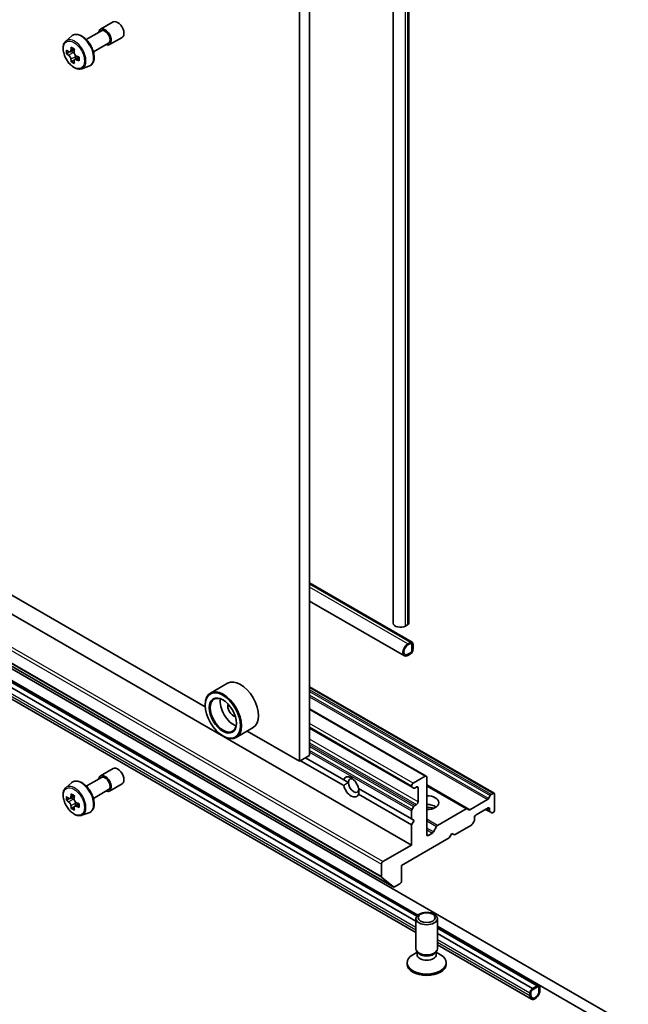
# Model space of a CAD drawing. Units: millimetres. Extents: x 65 to 10878, y 36 to 1862.
# Drawn here: x 1295 to 1380, y 290 to 429 of the extents above; entities that cross this region are included whole.
import ezdxf

# ---------------------------------------------------------------- set-up
doc = ezdxf.new("R2010")
doc.units = ezdxf.units.MM
doc.header["$LTSCALE"] = 4.5
doc.layers.add('Visible (ISO)', color=7, linetype='Continuous', lineweight=35)
doc.layers.add('Visible Narrow (ISO)', color=7, linetype='Continuous', lineweight=25)

msp = doc.modelspace()

# ---------------------------------------------------------------- linework, layer by layer
at = {"layer": 'Visible (ISO)'}
for p, q in [((1335.3554, 436.2176), (1335.3554, 325.1741)), ((1347.1046, 343.7616), (1347.1046, 436.0257)), ((1349.3117, 343.7616), (1349.3117, 436.0257)), ((1333.9412, 435.4011), (1333.9412, 324.3576)), ((1305.9865, 427.2368), (1307.7543, 428.2575)), ((1301.102, 425.557), (1301.9012, 426.2593)), ((1303.9839, 425.7919), (1306.1115, 427.0203)), ((1304.9839, 424.0599), (1307.1115, 425.2883)), ((1307.2365, 425.0718), (1309.0043, 426.0924)), ((1301.6396, 424.043), (1301.2139, 423.7972)), ((1302.3085, 424.4074), (1301.7132, 424.0637)), ((1301.8233, 424.1273), (1302.1313, 423.9511)), ((1302.2927, 422.8892), (1301.88, 422.6509)), ((1302.9573, 423.307), (1302.3573, 422.9606)), ((1302.4688, 423.3703), (1302.4703, 423.0258)), ((1303.3395, 421.6815), (1304.3474, 422.0225)), ((1320.6893, 332.0086), (1202.1303, 400.4587)), ((1208.253, 394.2293), (1349.6743, 312.5796)), ((1205.7444, 388.338), (1347.1657, 306.6884)), ((1350.5099, 302.697), (1218.9454, 378.6558)), ((1218.9454, 378.4622), (1350.3993, 302.5672)), ((1218.9454, 377.7273), (1350.2957, 301.8922)), ((1350.2957, 301.8759), (1218.9454, 377.711)), ((1350.2957, 300.2721), (1218.9454, 376.1072)), ((1387.3631, 283.1449), (1238.8707, 368.8771)), ((1238.8707, 367.2441), (1350.5731, 302.7527)), ((1349.7688, 341.092), (1335.3554, 349.4135)), ((1348.6652, 339.1805), (1335.3554, 346.865)), ((1349.1652, 343.5575), (1348.8117, 343.3534)), ((1349.5188, 341.0672), (1349.1652, 340.8631)), ((1349.1652, 340.6998), (1349.5188, 340.9039)), ((1349.5188, 340.9039), (1349.1652, 340.6998)), ((1349.7309, 340.7814), (1349.7309, 339.9649)), ((1349.7309, 339.9649), (1349.7309, 340.7814)), ((1349.8723, 340.0466), (1349.8723, 340.8631)), ((1349.8723, 340.8386), (1349.8865, 340.8304)), ((1349.8865, 340.8304), (1349.8723, 340.8222)), ((1349.8723, 340.8222), (1349.8723, 340.0874)), ((1349.8865, 340.0956), (1349.8865, 340.8304)), ((1349.5188, 339.5975), (1349.1652, 339.3934)), ((1349.1652, 339.3934), (1349.5188, 339.5975)), ((1349.1652, 339.2301), (1349.5188, 339.4342)), ((1349.8723, 340.0874), (1349.8865, 340.0956)), ((1323.8327, 335.3341), (1321.4286, 333.946)), ((1361.2795, 319.8613), (1335.3554, 334.8286)), ((1320.683, 332.2164), (1320.683, 332.298)), ((1335.3554, 331.7259), (1351.7335, 322.27)), ((1327.4327, 329.0987), (1325.0286, 327.7106)), ((1333.9412, 324.3576), (1326.5811, 328.607)), ((1335.3554, 329.0116), (1349.7365, 320.7087)), ((1323.1578, 327.9298), (1323.2286, 327.8889)), ((1335.3554, 325.1741), (1333.9412, 324.3576)), ((1334.0826, 324.4392), (1340.1468, 320.9381)), ((1334.7898, 324.8475), (1340.1468, 321.7546)), ((1305.9865, 322.317), (1307.7543, 323.3376)), ((1301.102, 320.6372), (1301.9012, 321.3395)), ((1303.9839, 320.8721), (1306.1115, 322.1005)), ((1307.2365, 320.152), (1309.0043, 321.1726)), ((1340.1468, 321.7546), (1340.7956, 321.38)), ((1351.5835, 322.2551), (1349.8865, 321.2753)), ((1351.7957, 314.0493), (1351.7957, 322.1326)), ((1304.9839, 319.1401), (1307.1115, 320.3685)), ((1342.2313, 320.5511), (1349.6743, 316.2539)), ((1342.2313, 319.7346), (1349.6743, 315.4374)), ((1349.6743, 320.9079), (1349.6743, 320.8461)), ((1349.9658, 320.5763), (1349.7365, 320.7087)), ((1350.1158, 320.5912), (1350.3815, 320.7446)), ((1350.5936, 320.6221), (1350.5936, 318.6625)), ((1357.4793, 317.6673), (1351.7957, 320.9487)), ((1360.8638, 319.6931), (1361.1295, 319.8464)), ((1361.3416, 317.5194), (1361.3416, 319.724)), ((1301.6315, 319.1247), (1301.2128, 318.883)), ((1302.3135, 319.4905), (1301.7159, 319.1455)), ((1301.8274, 319.2099), (1302.1303, 319.0351)), ((1302.9522, 318.3843), (1302.3546, 318.0392)), ((1302.4661, 318.4533), (1302.4661, 318.1036)), ((1350.3815, 318.2951), (1350.1158, 318.1417)), ((1357.8586, 317.5497), (1360.3345, 318.9792)), ((1360.4845, 319.1376), (1360.7138, 319.5347)), ((1302.2944, 317.9765), (1301.8757, 317.7348)), ((1303.3395, 316.7617), (1304.3474, 317.1027)), ((1349.6743, 317.3771), (1349.6743, 316.2539)), ((1349.7365, 317.5862), (1349.9658, 317.9834)), ((1353.3331, 315.3452), (1357.3293, 317.6524)), ((1357.4793, 317.6673), (1357.7086, 317.5349)), ((1358.7253, 316.8254), (1360.4224, 317.8052)), ((1360.0688, 317.6011), (1360.6966, 317.2386)), ((1360.6345, 317.6827), (1360.6345, 317.3759)), ((1360.9259, 317.1062), (1360.6966, 317.2386)), ((1361.0759, 317.1211), (1361.1295, 317.152)), ((1349.6743, 316.2539), (1350.0279, 316.0497)), ((1350.0279, 316.0497), (1349.6743, 315.4374)), ((1358.4511, 315.9421), (1358.2218, 315.545)), ((1358.5132, 316.1512), (1358.5132, 316.458)), ((1349.6743, 315.4374), (1349.6743, 312.5796)), ((1352.5917, 314.2639), (1352.0078, 313.9268)), ((1352.7417, 314.4223), (1353.1831, 315.1869)), ((1354.9776, 313.6002), (1355.3312, 314.2126)), ((1355.3312, 314.2126), (1355.6848, 314.0085)), ((1355.6848, 314.0085), (1358.0718, 315.3866)), ((1348.2601, 309.7219), (1354.9776, 313.6002)), ((1349.6743, 312.5796), (1345.6438, 310.2526)), ((1345.4317, 309.8852), (1345.4317, 308.148)), ((1348.2601, 307.5173), (1348.2601, 309.7219)), ((1347.1571, 306.6943), (1345.4645, 308.0624)), ((1347.2657, 306.6983), (1348.048, 307.1499)), ((1350.2957, 298.0079), (1350.2957, 302.2509)), ((1353.2957, 298.0079), (1353.2957, 302.2509)), ((1353.2957, 301.1808), (1387.3631, 281.5119)), ((1367.602, 292.8288), (1353.2957, 301.0886)), ((1353.2957, 300.895), (1367.3167, 292.8)), ((1353.2957, 300.1602), (1366.6803, 292.4326)), ((1366.6803, 292.4162), (1353.2957, 300.1438)), ((1350.449, 297.5135), (1349.8511, 297.1683)), ((1350.536, 297.4826), (1350.3925, 297.7017)), ((1350.449, 297.1914), (1350.449, 297.6154)), ((1353.0553, 297.4826), (1353.1988, 297.7017)), ((1353.1423, 297.1914), (1353.1423, 297.6154)), ((1353.1423, 297.5135), (1353.7402, 297.1683)), ((1366.4985, 290.9174), (1353.2957, 298.5401)), ((1349.0457, 295.8442), (1349.0457, 296.0456)), ((1354.5457, 295.8442), (1354.5457, 296.0456)), ((1367.352, 292.8041), (1366.6449, 292.3958)), ((1366.6449, 292.2325), (1367.352, 292.6408)), ((1367.352, 292.6408), (1366.6449, 292.2325)), ((1367.3167, 292.8), (1366.6803, 292.4326)), ((1366.6803, 292.4162), (1367.3167, 292.7837)), ((1366.6803, 292.4326), (1366.6803, 292.4162)), ((1367.3167, 292.7837), (1367.3167, 292.8)), ((1367.5641, 292.5183), (1367.5641, 292.1101)), ((1367.5641, 292.1101), (1367.5641, 292.5183)), ((1367.7056, 292.1917), (1367.7056, 292.6)), ((1366.2914, 291.7835), (1366.2914, 291.3752)), ((1366.4328, 291.4569), (1366.4328, 291.8651)), ((1366.4328, 291.8651), (1366.4328, 291.4569))]:
    msp.add_line(p, q, dxfattribs=at)
for centre, major_axis, ratio, start_param, end_param in [((1308.3793, 427.1749), (-0.625, 1.0825), 0.57735027, 3.14159265, 6.28318531), ((1306.6115, 426.1543), (-0.625, 1.0825), 0.57735027, 2.49809154, 6.92668642), ((1306.6115, 426.1543), (-0.5, 0.866), 0.57735027, 3.14159265, 6.28318531), ((1306.2739, 426.975), (-3.556, -6.2194), 0.58013766, 5.45172251, 5.53898868), ((1307.1567, 426.7254), (-7.2657, -0.0304), 0.57454936, 0.6100906, 0.67439196), ((1307.1589, 426.2139), (7.2657, 0.0304), 0.57454936, 3.75168325, 3.81598461), ((1306.9368, 426.596), (-3.6064, -6.3076), 0.58013766, 5.32245615, 5.38675751), ((1307.1535, 427.4927), (-7.1642, -0.03), 0.57454936, 0.73935695, 0.82662312), ((1302.133, 423.5624), (0.2375, -0.4114), 0.57735027, 1.80720384, 2.36103412), ((1307.3788, 426.3433), (3.6064, 6.3076), 0.58013766, 2.1808635, 2.24516486), ((1302.133, 423.5624), (0.2375, -0.4114), 0.57735027, 0.79023779, 1.35899882), ((1307.1567, 426.7254), (-7.2657, -0.0304), 0.57454936, 0.89158811, 0.95588947), ((1306.9368, 426.596), (-3.6064, -6.3076), 0.58013766, 5.60395367, 5.66825503), ((1307.1621, 425.4466), (7.1642, 0.03), 0.57454936, 3.8809496, 3.96821577), ((1307.3788, 426.3433), (3.6064, 6.3076), 0.58013766, 2.46236101, 2.52666237), ((1307.1589, 426.2139), (7.2657, 0.0304), 0.57454936, 4.03318076, 4.09748212), ((1308.0417, 425.9643), (3.556, 6.2194), 0.58013766, 2.31012985, 2.39739602), ((1348.1046, 343.7616), (-1, 0), 0.57735027, 0, 2.35619449), ((1348.8117, 343.7616), (0.5, 0), 0.57735027, 5.49778714, 6.28318531), ((1349.1652, 340.0466), (-0.5, -0.866), 0.57735027, 3.92699082, 7.06858347), ((1349.1652, 340.0466), (-0.4, -0.6928), 0.57735027, 3.92699082, 7.06858347), ((1349.1652, 340.0466), (-0.4, -0.6928), 0.57735027, 3.92699082, 7.06858347), ((1349.5188, 340.6589), (0.25, 0.433), 0.57735027, 5.49778714, 7.06858347), ((1349.5188, 340.6589), (0.15, 0.2598), 0.57735027, 5.49778714, 7.06858347), ((1349.5188, 340.6589), (0.15, 0.2598), 0.57735027, 5.49778714, 7.06858347), ((1349.5188, 339.8424), (0.25, 0.433), 0.57735027, 3.92699082, 5.49778714), ((1349.5188, 339.8424), (-0.15, -0.2598), 0.57735027, 0.78539816, 2.35619449), ((1349.5188, 339.8424), (0.15, 0.2598), 0.57735027, 3.92699082, 5.49778714), ((1325.6327, 332.2164), (1.8, -3.1177), 0.57735027, 0, 3.14159265), ((1323.2286, 330.8283), (1.8, -3.1177), 0.57735027, 5.49778714, 10.21017612), ((1323.2286, 330.8283), (1.3, -2.2517), 0.57735027, 2.37524496, 7.049533), ((1324.6428, 331.6448), (1.3, -2.2517), 0.57735027, 3.71670408, 5.70807388), ((1324.6428, 331.6448), (-0.55, 0.9526), 0.57735027, 0.43274722, 2.70884543), ((1306.6115, 321.2345), (-0.625, 1.0825), 0.57735027, 2.49809154, 6.92668642), ((1308.3793, 322.2551), (-0.625, 1.0825), 0.57735027, 3.14159265, 6.28318531), ((1306.6115, 321.2345), (-0.5, 0.866), 0.57735027, 3.14159265, 6.28318531), ((1341.1891, 320.7446), (-0.7782, 1.3479), 0.57735027, 4.25403778, 6.74153651), ((1341.5426, 320.9487), (-0.5282, 0.9149), 0.57735027, 5.71301812, 7.06858347), ((1341.5426, 320.9487), (0.5282, -0.9149), 0.57735027, 3.92699082, 7.06858347), ((1349.8865, 321.0304), (0.15, 0.2598), 0.57735027, 0.78539816, 2.35619449), ((1351.5835, 322.0102), (0.15, 0.2598), 0.57735027, 5.49778714, 7.06858347), ((1306.9368, 321.6774), (-3.6329, -6.2924), 0.57735027, 5.32488771, 5.38918907), ((1307.1578, 322.5705), (-7.1643, 0), 0.57735027, 0.74176508, 0.82903125), ((1341.1891, 320.7446), (0.7782, -1.3479), 0.57735027, 4.25403778, 6.74153651), ((1349.8865, 320.9685), (-0.15, -0.2598), 0.57735027, 5.49778714, 6.28318531), ((1350.1158, 320.8361), (-0.15, -0.2598), 0.57735027, 0, 0.78539816), ((1350.3815, 320.4996), (0.15, 0.2598), 0.57735027, 5.49778714, 7.06858347), ((1360.8638, 319.4481), (0.15, 0.2598), 0.57735027, 0.78539816, 1.57079633), ((1361.1295, 319.6015), (0.15, 0.2598), 0.57735027, 5.49778714, 7.06858347), ((1306.2739, 322.0602), (-3.5821, -6.2044), 0.57735027, 5.45415406, 5.54142023), ((1307.1578, 321.805), (-7.2658, 0), 0.57735027, 0.61249873, 0.67680009), ((1307.1578, 321.2947), (7.2658, 0), 0.57735027, 3.75409138, 3.81839274), ((1302.1303, 318.6472), (0.2375, -0.4114), 0.57735027, 1.79506236, 2.35619449), ((1307.3788, 321.4223), (3.6329, 6.2924), 0.57735027, 2.18329505, 2.24759641), ((1302.1303, 318.6472), (0.2375, -0.4114), 0.57735027, 0.78539816, 1.3465303), ((1307.1578, 321.805), (-7.2658, 0), 0.57735027, 0.89399624, 0.9582976), ((1308.0417, 321.0396), (3.5821, 6.2044), 0.57735027, 2.3125614, 2.39982758), ((1350.3815, 318.5401), (0.15, 0.2598), 0.57735027, 3.92699082, 5.49778714), ((1351.7957, 318.5401), (1.7, 0), 0.57735027, 4.71238898, 7.85398163), ((1351.7957, 317.3153), (1.7, 0), 0.57735027, 0.67374591, 1.57079633), ((1360.3345, 319.2242), (0.15, 0.2598), 0.57735027, 3.92699082, 4.71238898), ((1306.9368, 321.6774), (-3.6329, -6.2924), 0.57735027, 5.60638522, 5.67068658), ((1307.1578, 320.5292), (7.1643, 0), 0.57735027, 3.88335773, 3.9706239), ((1307.3788, 321.4223), (3.6329, 6.2924), 0.57735027, 2.46479257, 2.52909393), ((1307.1578, 321.2947), (7.2658, 0), 0.57735027, 4.03558889, 4.09989025), ((1349.8865, 317.4996), (0.15, 0.2598), 0.57735027, 1.57079633, 2.35619449), ((1350.1158, 317.8968), (0.15, 0.2598), 0.57735027, 0.78539816, 1.57079633), ((1351.7957, 315.8456), (-3.5, 0), 0.57735027, 4.40529705, 4.71238898), ((1357.3293, 317.4075), (0.15, 0.2598), 0.57735027, 0, 0.78539816), ((1357.8586, 317.7947), (-0.15, -0.2598), 0.57735027, 0, 0.78539816), ((1360.4224, 317.5603), (0.15, 0.2598), 0.57735027, 5.49778714, 7.06858347), ((1360.8466, 317.4984), (-0.15, -0.2598), 0.57735027, 5.49778714, 6.28318531), ((1361.0759, 317.366), (-0.15, -0.2598), 0.57735027, 0, 0.78539816), ((1361.1295, 317.397), (-0.15, -0.2598), 0.57735027, 0.78539816, 2.35619449), ((1358.0718, 315.6316), (-0.15, -0.2598), 0.57735027, 0.78539816, 1.57079633), ((1358.3011, 316.0287), (-0.15, -0.2598), 0.57735027, 1.57079633, 2.35619449), ((1358.7253, 316.5805), (-0.15, -0.2598), 0.57735027, 3.92699082, 5.49778714), ((1352.5917, 314.5089), (0.15, 0.2598), 0.57735027, 3.92699082, 4.71238898), ((1353.3331, 315.1003), (0.15, 0.2598), 0.57735027, 0.78539816, 1.57079633), ((1352.0078, 314.1718), (-0.15, -0.2598), 0.57735027, 5.49778714, 7.06858347), ((1345.6438, 310.0077), (0.15, 0.2598), 0.57735027, 0.78539816, 2.35619449), ((1345.5731, 308.2297), (-0.1, -0.1732), 0.57735027, 5.49778714, 6.19252542), ((1348.048, 307.3949), (-0.15, -0.2598), 0.57735027, 0.78539816, 2.35619449), ((1347.2657, 306.8616), (-0.1, -0.1732), 0.57735027, 6.19252542, 7.06858347), ((1351.7957, 298.0079), (-1.5, 0), 0.57735027, 0, 3.14159265), ((1351.7957, 296.0456), (-2.75, 0), 0.57735027, 5.49778714, 10.21017612), ((1351.7957, 297.1914), (-1.3466, 0), 0.57735027, 0, 3.14159265), ((1351.7957, 297.7575), (-1.3466, 0), 0.57735027, 0.36136712, 2.78022553), ((1351.7957, 295.8442), (-2.75, 0), 0.57735027, 0, 3.14159265), ((1366.6449, 291.9876), (-0.25, -0.433), 0.57735027, 3.92699082, 5.49778714), ((1366.9985, 291.7835), (-0.5, -0.866), 0.57735027, 5.49778714, 8.6393798), ((1366.6449, 291.9876), (0.15, 0.2598), 0.57735027, 0.78539816, 2.35619449), ((1366.6449, 291.9876), (-0.15, -0.2598), 0.57735027, 3.92699082, 5.49778714), ((1366.9985, 291.7835), (-0.4, -0.6928), 0.57735027, 5.49778714, 8.6393798), ((1366.9985, 291.7835), (-0.4, -0.6928), 0.57735027, 5.49778714, 8.6393798), ((1367.352, 292.3958), (0.25, 0.433), 0.57735027, 5.49778714, 7.06858347), ((1367.352, 292.3958), (0.15, 0.2598), 0.57735027, 5.49778714, 7.06858347), ((1367.352, 292.3958), (0.15, 0.2598), 0.57735027, 5.49778714, 7.06858347)]:
    msp.add_ellipse(centre, major_axis=major_axis, ratio=ratio, start_param=start_param, end_param=end_param, dxfattribs=at)
for centre, major_axis in [((1323.1578, 330.7875), (-1.75, 3.0311)), ((1323.1578, 330.7875), (1.35, -2.3383)), ((1351.7957, 302.2509), (1.5, 0)), ((1351.7957, 302.3762), (-1.1933, 0))]:
    msp.add_ellipse(centre, major_axis=major_axis, ratio=0.57735027, dxfattribs=at)
for points, knots in [([(1301.9012, 426.2593), (1302.0184, 426.3623), (1302.1592, 426.4352), (1302.4662, 426.5105), (1302.6321, 426.5123), (1302.987, 426.4491), (1303.1771, 426.3767), (1303.5586, 426.1626), (1303.7499, 426.0176), (1304.1088, 425.6732), (1304.2765, 425.474), (1304.5726, 425.042), (1304.7012, 424.8095), (1304.9075, 424.333), (1304.9853, 424.089), (1305.0814, 423.6109), (1305.0995, 423.3769), (1305.0697, 422.9419), (1305.0218, 422.7404), (1304.86, 422.4024), (1304.7496, 422.2627), (1304.5314, 422.1011), (1304.4422, 422.0546), (1304.3474, 422.0225)], [0.67529452, 0.67529452, 0.67529452, 0.67529452, 0.95679153, 0.95679153, 1.24275448, 1.24275448, 1.56159882, 1.56159882, 1.89510877, 1.89510877, 2.22770376, 2.22770376, 2.55848492, 2.55848492, 2.88947731, 2.88947731, 3.22252414, 3.22252414, 3.55515484, 3.55515484, 3.86599761, 3.86599761, 4.04677372, 4.04677372, 4.04677372, 4.04677372]), ([(1301.102, 425.557), (1300.9946, 425.4626), (1300.9091, 425.3422), (1300.7782, 425.0522), (1300.7382, 424.8783), (1300.7102, 424.4925), (1300.7262, 424.2785), (1300.8134, 423.8396), (1300.8848, 423.6146), (1301.0742, 423.177), (1301.192, 422.9643), (1301.4624, 422.5703), (1301.6151, 422.389), (1301.9426, 422.075), (1302.1175, 421.9425), (1302.4755, 421.7419), (1302.6587, 421.6739), (1303.01, 421.6189), (1303.1789, 421.6285), (1303.3353, 421.6802), (1303.3374, 421.6808), (1303.3395, 421.6815)], [5.60789079, 5.60789079, 5.60789079, 5.60789079, 5.88638701, 5.88638701, 6.19820584, 6.19820584, 6.53184078, 6.53184078, 6.86618233, 6.86618233, 7.19826475, 7.19826475, 7.53011932, 7.53011932, 7.86395016, 7.86395016, 8.19867429, 8.19867429, 8.51537112, 8.51537112, 8.5195969, 8.5195969, 8.5195969, 8.5195969]), ([(1301.4925, 424.0951), (1301.5299, 424.0684), (1301.5708, 424.0501), (1301.6482, 424.0393), (1301.6846, 424.0469), (1301.7441, 424.0819), (1301.7711, 424.1117), (1301.8102, 424.191), (1301.8223, 424.2405), (1301.8267, 424.2918)], [0, 0, 0, 0, 0.0179369429, 0.0179369429, 0.0358738858, 0.0358738858, 0.0538108287, 0.0538108287, 0.0717477716, 0.0717477716, 0.0717477716, 0.0717477716]), ([(1301.8321, 423.0027), (1301.8273, 423.0487), (1301.8147, 423.1032), (1301.7748, 423.2156), (1301.7475, 423.2734), (1301.6874, 423.3768), (1301.6507, 423.4291), (1301.573, 423.5191), (1301.532, 423.5568), (1301.4946, 423.5835)], [0, 0, 0, 0, 0.0179369429, 0.0179369429, 0.0358738858, 0.0358738858, 0.0538108287, 0.0538108287, 0.0717477716, 0.0717477716, 0.0717477716, 0.0717477716]), ([(1302.2686, 424.0391), (1302.2643, 423.9878), (1302.2689, 423.9287), (1302.2982, 423.8103), (1302.323, 423.7509), (1302.3831, 423.6475), (1302.4223, 423.5967), (1302.5106, 423.5128), (1302.5595, 423.4797), (1302.6061, 423.4583)], [0, 0, 0, 0, 0.0179369429, 0.0179369429, 0.0358738858, 0.0358738858, 0.0538108287, 0.0538108287, 0.0717477716, 0.0717477716, 0.0717477716, 0.0717477716]), ([(1302.6083, 422.9468), (1302.5617, 422.9681), (1302.5128, 422.9818), (1302.4249, 422.9865), (1302.3859, 422.9774), (1302.3264, 422.9424), (1302.302, 422.9142), (1302.2734, 422.841), (1302.2692, 422.796), (1302.274, 422.75)], [0, 0, 0, 0, 0.0179369429, 0.0179369429, 0.0358738858, 0.0358738858, 0.0538108287, 0.0538108287, 0.0717477716, 0.0717477716, 0.0717477716, 0.0717477716]), ([(1301.9012, 321.3395), (1302.0184, 321.4425), (1302.1592, 321.5154), (1302.4662, 321.5906), (1302.6321, 321.5925), (1302.987, 321.5293), (1303.1771, 321.4569), (1303.5586, 321.2428), (1303.7499, 321.0978), (1304.1088, 320.7534), (1304.2765, 320.5542), (1304.5726, 320.1222), (1304.7012, 319.8897), (1304.9075, 319.4132), (1304.9853, 319.1691), (1305.0814, 318.6911), (1305.0995, 318.4571), (1305.0697, 318.0221), (1305.0218, 317.8205), (1304.86, 317.4826), (1304.7496, 317.3429), (1304.5314, 317.1813), (1304.4422, 317.1348), (1304.3474, 317.1027)], [0.67045489, 0.67045489, 0.67045489, 0.67045489, 0.95195191, 0.95195191, 1.23791485, 1.23791485, 1.55675919, 1.55675919, 1.89026914, 1.89026914, 2.22286413, 2.22286413, 2.5536453, 2.5536453, 2.88463768, 2.88463768, 3.21768452, 3.21768452, 3.55031521, 3.55031521, 3.86115798, 3.86115798, 4.04193409, 4.04193409, 4.04193409, 4.04193409]), ([(1301.102, 320.6372), (1300.9946, 320.5428), (1300.9091, 320.4224), (1300.7782, 320.1323), (1300.7382, 319.9584), (1300.7102, 319.5727), (1300.7262, 319.3587), (1300.8134, 318.9197), (1300.8848, 318.6948), (1301.0742, 318.2572), (1301.192, 318.0445), (1301.4624, 317.6504), (1301.6151, 317.4692), (1301.9426, 317.1552), (1302.1175, 317.0227), (1302.4755, 316.8221), (1302.6587, 316.7541), (1303.01, 316.6991), (1303.1789, 316.7087), (1303.3353, 316.7603), (1303.3374, 316.761), (1303.3395, 316.7617)], [5.61273042, 5.61273042, 5.61273042, 5.61273042, 5.89122663, 5.89122663, 6.20304547, 6.20304547, 6.5366804, 6.5366804, 6.87102196, 6.87102196, 7.20310438, 7.20310438, 7.53495895, 7.53495895, 7.86878979, 7.86878979, 8.20351391, 8.20351391, 8.52021075, 8.52021075, 8.52443652, 8.52443652, 8.52443652, 8.52443652]), ([(1301.4935, 319.1777), (1301.531, 319.1508), (1301.5719, 319.1323), (1301.6494, 319.1209), (1301.686, 319.1282), (1301.7458, 319.1627), (1301.7729, 319.1923), (1301.8125, 319.2711), (1301.8248, 319.3205), (1301.8294, 319.3717)], [0, 0, 0, 0, 0.0179369429, 0.0179369429, 0.0358738858, 0.0358738858, 0.0538108287, 0.0538108287, 0.0717477716, 0.0717477716, 0.0717477716, 0.0717477716]), ([(1301.8294, 318.0857), (1301.8248, 318.1316), (1301.8125, 318.186), (1301.7729, 318.2983), (1301.7458, 318.3562), (1301.686, 318.4598), (1301.6494, 318.5122), (1301.5719, 318.6026), (1301.531, 318.6405), (1301.4935, 318.6674)], [0, 0, 0, 0, 0.0179369429, 0.0179369429, 0.0358738858, 0.0358738858, 0.0538108287, 0.0538108287, 0.0717477716, 0.0717477716, 0.0717477716, 0.0717477716]), ([(1302.2713, 319.1165), (1302.2668, 319.0653), (1302.2712, 319.0063), (1302.3001, 318.8879), (1302.3247, 318.8285), (1302.3845, 318.7249), (1302.4236, 318.674), (1302.5117, 318.5897), (1302.5606, 318.5564), (1302.6072, 318.5348)], [0, 0, 0, 0, 0.0179369429, 0.0179369429, 0.0358738858, 0.0358738858, 0.0538108287, 0.0538108287, 0.0717477716, 0.0717477716, 0.0717477716, 0.0717477716]), ([(1302.6072, 318.0244), (1302.5606, 318.0461), (1302.5117, 318.06), (1302.4236, 318.0652), (1302.3845, 318.0565), (1302.3247, 318.022), (1302.3001, 317.9939), (1302.2712, 317.9212), (1302.2668, 317.8764), (1302.2713, 317.8305)], [0, 0, 0, 0, 0.0179369429, 0.0179369429, 0.0358738858, 0.0358738858, 0.0538108287, 0.0538108287, 0.0717477716, 0.0717477716, 0.0717477716, 0.0717477716])]:
    msp.add_open_spline(points, degree=3, knots=knots, dxfattribs=at)
for points in [[(1340.7956, 321.38), (1340.5004, 321.2096), (1340.1468, 320.9381)], [(1342.2313, 319.7346), (1342.2896, 320.1765), (1342.2896, 320.5174)]]:
    msp.add_open_spline(points, degree=2, dxfattribs=at)
at = {"layer": 'Visible Narrow (ISO)'}
for p, q in [((1348.8117, 343.3534), (1348.8117, 435.6175)), ((1349.1652, 343.5575), (1349.1652, 435.8216)), ((1301.4946, 423.5835), (1302.1313, 423.9511)), ((1301.8267, 424.2918), (1302.198, 424.5062)), ((1302.4688, 423.3703), (1301.8321, 423.0027)), ((1302.9763, 423.1592), (1302.6083, 422.9468)), ((1345.6438, 310.2526), (1204.2225, 391.9023)), ((1204.0104, 391.5348), (1345.4317, 309.8852)), ((1345.4317, 308.148), (1204.0104, 389.7977)), ((1204.0431, 389.7121), (1345.4645, 308.0624)), ((1347.1571, 306.6943), (1205.7357, 388.344)), ((1350.4115, 302.5847), (1218.9454, 378.4867)), ((1350.2957, 301.8351), (1218.9454, 377.6702)), ((1350.2957, 301.0186), (1218.9454, 376.8537)), ((1350.2957, 300.6103), (1218.9454, 376.4454)), ((1349.5188, 341.0672), (1335.3554, 349.2444)), ((1349.1652, 340.8631), (1335.3554, 348.8362)), ((1335.3554, 334.7271), (1361.1295, 319.8464)), ((1360.8638, 319.6931), (1335.3554, 334.4203)), ((1335.3554, 334.1754), (1360.7138, 319.5347)), ((1360.4845, 319.1376), (1335.3554, 333.6458)), ((1335.3554, 333.4009), (1360.3345, 318.9792)), ((1335.3554, 331.6244), (1351.5835, 322.2551)), ((1349.8865, 321.2753), (1335.3554, 329.6648)), ((1335.3554, 329.1749), (1349.6743, 320.9079)), ((1349.6743, 320.8461), (1335.3554, 329.1131)), ((1350.5936, 318.6625), (1335.3554, 327.4603)), ((1335.3554, 326.9704), (1350.3815, 318.2951)), ((1350.1158, 318.1417), (1335.3554, 326.6636)), ((1335.3554, 326.4186), (1349.9658, 317.9834)), ((1349.7365, 317.5862), (1335.3554, 325.8891)), ((1335.3554, 325.6442), (1349.6743, 317.3771)), ((1357.8586, 317.5497), (1351.7957, 321.0502)), ((1350.3815, 320.7446), (1350.5936, 320.6221)), ((1351.7957, 320.8473), (1357.3293, 317.6524)), ((1301.4935, 318.6674), (1302.1303, 319.0351)), ((1301.8294, 319.3717), (1302.1991, 319.5851)), ((1302.4661, 318.4533), (1301.8294, 318.0857)), ((1302.9769, 318.2379), (1302.6072, 318.0244)), ((1360.6345, 317.3759), (1360.1567, 317.6518)), ((1360.4224, 317.8052), (1360.6345, 317.6827)), ((1353.3331, 315.3452), (1351.7957, 316.2328)), ((1351.7957, 315.9879), (1353.1831, 315.1869)), ((1352.7417, 314.4223), (1351.7957, 314.9685)), ((1351.7957, 314.7235), (1352.5917, 314.2639)), ((1352.0078, 313.9268), (1351.7957, 314.0493)), ((1367.352, 292.8041), (1353.2957, 300.9195)), ((1366.6449, 292.3958), (1353.2957, 300.103)), ((1366.2914, 291.7835), (1353.2957, 299.2865)), ((1366.2914, 291.3752), (1353.2957, 298.8783))]:
    msp.add_line(p, q, dxfattribs=at)
for centre, major_axis, start_param, end_param in [((1303.2655, 424.2225), (-1.2312, 2.1325), 3.02664938, 6.39812858), ((1302.3499, 423.6938), (1.1262, -1.9506), 6.16824203, 9.53972124), ((1303.2655, 319.3026), (-1.2312, 2.1325), 3.02664938, 6.39812858), ((1302.3499, 318.774), (1.1262, -1.9506), 6.16824203, 9.53972124)]:
    msp.add_ellipse(centre, major_axis=major_axis, ratio=0.57735027, start_param=start_param, end_param=end_param, dxfattribs=at)
for centre in [(1302.2372, 423.6288), (1302.2372, 318.709)]:
    msp.add_ellipse(centre, major_axis=(-1.0565, 1.8299), ratio=0.57735027, dxfattribs=at)

doc.saveas('drawing.dxf')
